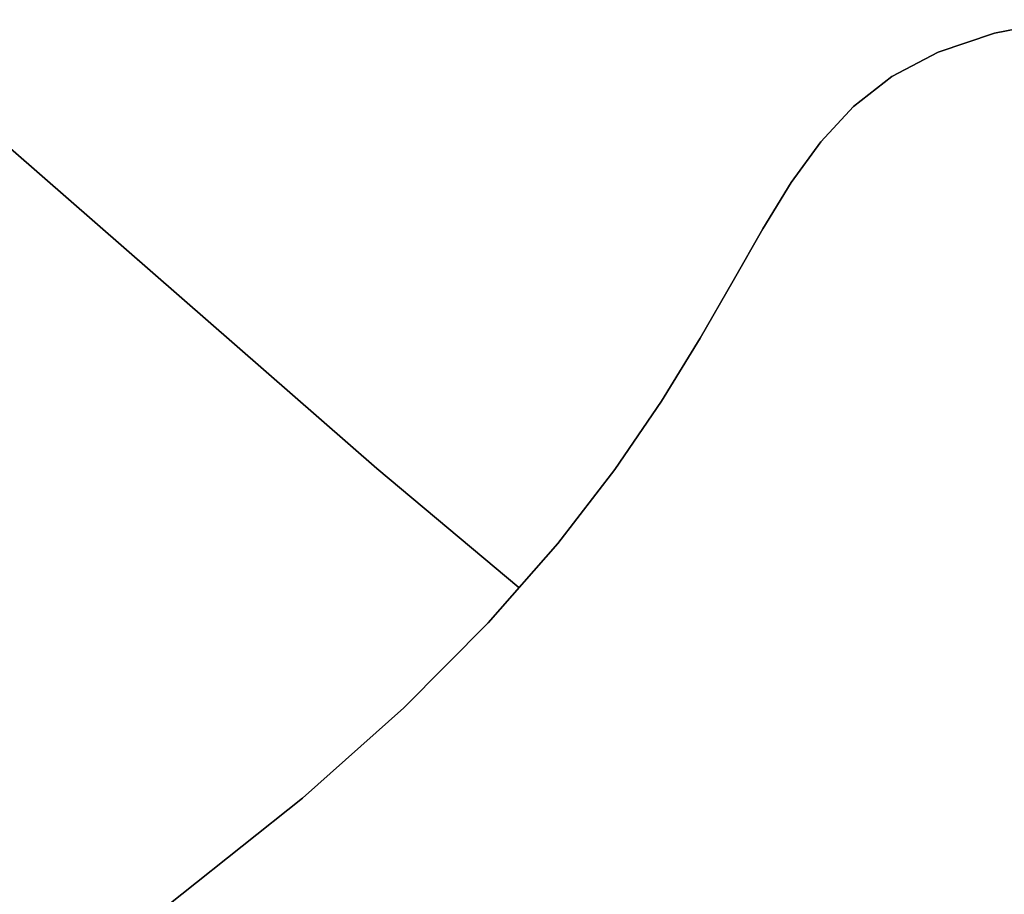
# Model space of a CAD drawing. Extents: x -244 to 252, y -206 to 267.
# Drawn here: x -88 to -82, y -61 to -55 of the extents above; entities that cross this region are included whole.
import ezdxf

# ---------------------------------------------------------------- set-up
doc = ezdxf.new("R2010")
doc.units = 0
doc.layers.add('BAUMSCHEIBEN', color=4, linetype='CONTINUOUS')

msp = doc.modelspace()

# ---------------------------------------------------------------- linework, layer by layer
at = {"layer": 'BAUMSCHEIBEN', "color": 0}
for points in [[(-88.872983, -55.31488, 518.846264), (-85.710875, -58.076948, 518.846264), (-84.76891, -58.86616, 518.846264), (-84.512163, -58.5728, 518.846264), (-84.134424, -58.082989, 518.846264), (-83.824626, -57.629718, 518.846264), (-83.567766, -57.212965, 518.846264), (-83.348841, -56.832705, 518.846264), (-83.152846, -56.488917, 518.846264), (-82.96478, -56.181577, 518.846264), (-82.769638, -55.910661, 518.846264), (-82.552418, -55.676146, 518.846264), (-82.298117, -55.478009, 518.846264), (-81.99173, -55.316226, 518.846264), (-81.618256, -55.190776, 518.846264), (-81.16269, -55.101633, 518.846264)], [(-81.16269, -55.101633, 418.846264), (-81.618256, -55.190776, 418.846264), (-81.99173, -55.316226, 418.846264), (-82.298117, -55.478009, 418.846264), (-82.552418, -55.676146, 418.846264), (-82.769638, -55.910661, 418.846264), (-82.96478, -56.181577, 418.846264), (-83.152846, -56.488917, 418.846264), (-83.348841, -56.832705, 418.846264), (-83.567766, -57.212965, 418.846264), (-83.824626, -57.629718, 418.846264), (-84.134424, -58.082989, 418.846264), (-84.512163, -58.5728, 418.846264), (-84.76891, -58.86616, 418.846264), (-85.710875, -58.076948, 418.846264), (-88.872983, -55.31488, 418.846264)], [(-87.801268, -61.53382, 518.846264), (-87.00259, -60.897917, 518.846264), (-86.203056, -60.261711, 518.846264), (-85.531476, -59.662138, 518.846264), (-84.972846, -59.099176, 518.846264), (-84.512163, -58.5728, 518.846264), (-84.134424, -58.082989, 518.846264), (-83.824626, -57.629718, 518.846264), (-83.567766, -57.212965, 518.846264), (-83.348841, -56.832705, 518.846264), (-83.152846, -56.488917, 518.846264), (-82.96478, -56.181577, 518.846264), (-82.769638, -55.910661, 518.846264), (-82.552418, -55.676146, 518.846264), (-82.298117, -55.478009, 518.846264), (-81.99173, -55.316226, 518.846264), (-81.618256, -55.190776, 518.846264), (-81.16269, -55.101633, 518.846264)], [(-81.16269, -55.101633, 418.846264), (-81.618256, -55.190776, 418.846264), (-81.99173, -55.316226, 418.846264), (-82.298117, -55.478009, 418.846264), (-82.552418, -55.676146, 418.846264), (-82.769638, -55.910661, 418.846264), (-82.96478, -56.181577, 418.846264), (-83.152846, -56.488917, 418.846264), (-83.348841, -56.832705, 418.846264), (-83.567766, -57.212965, 418.846264), (-83.824626, -57.629718, 418.846264), (-84.134424, -58.082989, 418.846264), (-84.512163, -58.5728, 418.846264), (-84.972846, -59.099176, 418.846264), (-85.531476, -59.662138, 418.846264), (-86.203056, -60.261711, 418.846264), (-87.00259, -60.897917, 418.846264), (-87.801268, -61.53382, 418.846264)], [(-87.801268, -61.53382, 518.846264), (-87.00259, -60.897917, 518.846264), (-86.203056, -60.261711, 518.846264), (-85.531476, -59.662138, 518.846264), (-84.972846, -59.099176, 518.846264), (-84.512163, -58.5728, 518.846264), (-84.134424, -58.082989, 518.846264), (-83.824626, -57.629718, 518.846264), (-83.567766, -57.212965, 518.846264), (-83.348841, -56.832705, 518.846264), (-83.152846, -56.488917, 518.846264), (-82.96478, -56.181577, 518.846264), (-82.769638, -55.910661, 518.846264), (-82.552418, -55.676146, 518.846264), (-82.298117, -55.478009, 518.846264), (-81.99173, -55.316226, 518.846264), (-81.618256, -55.190776, 518.846264), (-81.16269, -55.101633, 518.846264)], [(-81.16269, -55.101633, 418.846264), (-81.618256, -55.190776, 418.846264), (-81.99173, -55.316226, 418.846264), (-82.298117, -55.478009, 418.846264), (-82.552418, -55.676146, 418.846264), (-82.769638, -55.910661, 418.846264), (-82.96478, -56.181577, 418.846264), (-83.152846, -56.488917, 418.846264), (-83.348841, -56.832705, 418.846264), (-83.567766, -57.212965, 418.846264), (-83.824626, -57.629718, 418.846264), (-84.134424, -58.082989, 418.846264), (-84.512163, -58.5728, 418.846264), (-84.972846, -59.099176, 418.846264), (-85.531476, -59.662138, 418.846264), (-86.203056, -60.261711, 418.846264), (-87.00259, -60.897917, 418.846264), (-87.801268, -61.53382, 418.846264)], [(-87.801268, -61.53382, 518.846264), (-87.00259, -60.897917, 518.846264), (-86.203056, -60.261711, 518.846264), (-85.531476, -59.662138, 518.846264), (-84.972846, -59.099176, 518.846264), (-84.512163, -58.5728, 518.846264), (-84.134424, -58.082989, 518.846264), (-83.824626, -57.629718, 518.846264), (-83.567766, -57.212965, 518.846264), (-83.348841, -56.832705, 518.846264), (-83.152846, -56.488917, 518.846264), (-82.96478, -56.181577, 518.846264), (-82.769638, -55.910661, 518.846264), (-82.552418, -55.676146, 518.846264), (-82.298117, -55.478009, 518.846264), (-81.99173, -55.316226, 518.846264), (-81.618256, -55.190776, 518.846264), (-81.16269, -55.101633, 518.846264)], [(-81.16269, -55.101633, 418.846264), (-81.618256, -55.190776, 418.846264), (-81.99173, -55.316226, 418.846264), (-82.298117, -55.478009, 418.846264), (-82.552418, -55.676146, 418.846264), (-82.769638, -55.910661, 418.846264), (-82.96478, -56.181577, 418.846264), (-83.152846, -56.488917, 418.846264), (-83.348841, -56.832705, 418.846264), (-83.567766, -57.212965, 418.846264), (-83.824626, -57.629718, 418.846264), (-84.134424, -58.082989, 418.846264), (-84.512163, -58.5728, 418.846264), (-84.972846, -59.099176, 418.846264), (-85.531476, -59.662138, 418.846264), (-86.203056, -60.261711, 418.846264), (-87.00259, -60.897917, 418.846264), (-87.801268, -61.53382, 418.846264)], [(-87.801268, -61.53382, 518.846264), (-87.00259, -60.897917, 518.846264), (-86.203056, -60.261711, 518.846264), (-85.531476, -59.662138, 518.846264), (-84.972846, -59.099176, 518.846264), (-84.512163, -58.5728, 518.846264), (-84.134424, -58.082989, 518.846264), (-83.824626, -57.629718, 518.846264), (-83.567766, -57.212965, 518.846264), (-83.348841, -56.832705, 518.846264), (-83.152846, -56.488917, 518.846264), (-82.96478, -56.181577, 518.846264), (-82.769638, -55.910661, 518.846264), (-82.552418, -55.676146, 518.846264), (-82.298117, -55.478009, 518.846264), (-81.99173, -55.316226, 518.846264), (-81.618256, -55.190776, 518.846264), (-81.16269, -55.101633, 518.846264)], [(-81.16269, -55.101633, 418.846264), (-81.618256, -55.190776, 418.846264), (-81.99173, -55.316226, 418.846264), (-82.298117, -55.478009, 418.846264), (-82.552418, -55.676146, 418.846264), (-82.769638, -55.910661, 418.846264), (-82.96478, -56.181577, 418.846264), (-83.152846, -56.488917, 418.846264), (-83.348841, -56.832705, 418.846264), (-83.567766, -57.212965, 418.846264), (-83.824626, -57.629718, 418.846264), (-84.134424, -58.082989, 418.846264), (-84.512163, -58.5728, 418.846264), (-84.972846, -59.099176, 418.846264), (-85.531476, -59.662138, 418.846264), (-86.203056, -60.261711, 418.846264), (-87.00259, -60.897917, 418.846264), (-87.801268, -61.53382, 418.846264)], [(-87.801268, -61.53382, 518.846264), (-87.00259, -60.897917, 518.846264), (-86.203056, -60.261711, 518.846264), (-85.531476, -59.662138, 518.846264), (-84.972846, -59.099176, 518.846264), (-84.512163, -58.5728, 518.846264), (-84.134424, -58.082989, 518.846264), (-83.824626, -57.629718, 518.846264), (-83.567766, -57.212965, 518.846264), (-83.348841, -56.832705, 518.846264), (-83.152846, -56.488917, 518.846264), (-82.96478, -56.181577, 518.846264), (-82.769638, -55.910661, 518.846264), (-82.552418, -55.676146, 518.846264), (-82.298117, -55.478009, 518.846264), (-81.99173, -55.316226, 518.846264), (-81.618256, -55.190776, 518.846264), (-81.16269, -55.101633, 518.846264)], [(-81.16269, -55.101633, 418.846264), (-81.618256, -55.190776, 418.846264), (-81.99173, -55.316226, 418.846264), (-82.298117, -55.478009, 418.846264), (-82.552418, -55.676146, 418.846264), (-82.769638, -55.910661, 418.846264), (-82.96478, -56.181577, 418.846264), (-83.152846, -56.488917, 418.846264), (-83.348841, -56.832705, 418.846264), (-83.567766, -57.212965, 418.846264), (-83.824626, -57.629718, 418.846264), (-84.134424, -58.082989, 418.846264), (-84.512163, -58.5728, 418.846264), (-84.972846, -59.099176, 418.846264), (-85.531476, -59.662138, 418.846264), (-86.203056, -60.261711, 418.846264), (-87.00259, -60.897917, 418.846264), (-87.801268, -61.53382, 418.846264)], [(-87.801268, -61.53382, 518.846264), (-87.00259, -60.897917, 518.846264), (-86.203056, -60.261711, 518.846264), (-85.531476, -59.662138, 518.846264), (-84.972846, -59.099176, 518.846264), (-84.512163, -58.5728, 518.846264), (-84.134424, -58.082989, 518.846264), (-83.824626, -57.629718, 518.846264), (-83.567766, -57.212965, 518.846264), (-83.348841, -56.832705, 518.846264), (-83.152846, -56.488917, 518.846264), (-82.96478, -56.181577, 518.846264), (-82.769638, -55.910661, 518.846264), (-82.552418, -55.676146, 518.846264), (-82.298117, -55.478009, 518.846264), (-81.99173, -55.316226, 518.846264), (-81.618256, -55.190776, 518.846264), (-81.16269, -55.101633, 518.846264)], [(-81.16269, -55.101633, 418.846264), (-81.618256, -55.190776, 418.846264), (-81.99173, -55.316226, 418.846264), (-82.298117, -55.478009, 418.846264), (-82.552418, -55.676146, 418.846264), (-82.769638, -55.910661, 418.846264), (-82.96478, -56.181577, 418.846264), (-83.152846, -56.488917, 418.846264), (-83.348841, -56.832705, 418.846264), (-83.567766, -57.212965, 418.846264), (-83.824626, -57.629718, 418.846264), (-84.134424, -58.082989, 418.846264), (-84.512163, -58.5728, 418.846264), (-84.972846, -59.099176, 418.846264), (-85.531476, -59.662138, 418.846264), (-86.203056, -60.261711, 418.846264), (-87.00259, -60.897917, 418.846264), (-87.801268, -61.53382, 418.846264)], [(-87.801268, -61.53382, 518.846264), (-87.00259, -60.897917, 518.846264), (-86.203056, -60.261711, 518.846264), (-85.531476, -59.662138, 518.846264), (-84.972846, -59.099176, 518.846264), (-84.512163, -58.5728, 518.846264), (-84.134424, -58.082989, 518.846264), (-83.824626, -57.629718, 518.846264), (-83.567766, -57.212965, 518.846264), (-83.348841, -56.832705, 518.846264), (-83.152846, -56.488917, 518.846264), (-82.96478, -56.181577, 518.846264), (-82.769638, -55.910661, 518.846264), (-82.552418, -55.676146, 518.846264), (-82.298117, -55.478009, 518.846264), (-81.99173, -55.316226, 518.846264), (-81.618256, -55.190776, 518.846264), (-81.16269, -55.101633, 518.846264)], [(-81.16269, -55.101633, 418.846264), (-81.618256, -55.190776, 418.846264), (-81.99173, -55.316226, 418.846264), (-82.298117, -55.478009, 418.846264), (-82.552418, -55.676146, 418.846264), (-82.769638, -55.910661, 418.846264), (-82.96478, -56.181577, 418.846264), (-83.152846, -56.488917, 418.846264), (-83.348841, -56.832705, 418.846264), (-83.567766, -57.212965, 418.846264), (-83.824626, -57.629718, 418.846264), (-84.134424, -58.082989, 418.846264), (-84.512163, -58.5728, 418.846264), (-84.972846, -59.099176, 418.846264), (-85.531476, -59.662138, 418.846264), (-86.203056, -60.261711, 418.846264), (-87.00259, -60.897917, 418.846264), (-87.801268, -61.53382, 418.846264)], [(-87.801268, -61.53382, 518.846264), (-87.00259, -60.897917, 518.846264), (-86.203056, -60.261711, 518.846264), (-85.531476, -59.662138, 518.846264), (-84.972846, -59.099176, 518.846264), (-84.512163, -58.5728, 518.846264), (-84.134424, -58.082989, 518.846264), (-83.824626, -57.629718, 518.846264), (-83.567766, -57.212965, 518.846264), (-83.348841, -56.832705, 518.846264), (-83.152846, -56.488917, 518.846264), (-82.96478, -56.181577, 518.846264), (-82.769638, -55.910661, 518.846264), (-82.552418, -55.676146, 518.846264), (-82.298117, -55.478009, 518.846264), (-81.99173, -55.316226, 518.846264), (-81.618256, -55.190776, 518.846264), (-81.16269, -55.101633, 518.846264)], [(-81.16269, -55.101633, 418.846264), (-81.618256, -55.190776, 418.846264), (-81.99173, -55.316226, 418.846264), (-82.298117, -55.478009, 418.846264), (-82.552418, -55.676146, 418.846264), (-82.769638, -55.910661, 418.846264), (-82.96478, -56.181577, 418.846264), (-83.152846, -56.488917, 418.846264), (-83.348841, -56.832705, 418.846264), (-83.567766, -57.212965, 418.846264), (-83.824626, -57.629718, 418.846264), (-84.134424, -58.082989, 418.846264), (-84.512163, -58.5728, 418.846264), (-84.972846, -59.099176, 418.846264), (-85.531476, -59.662138, 418.846264), (-86.203056, -60.261711, 418.846264), (-87.00259, -60.897917, 418.846264), (-87.801268, -61.53382, 418.846264)]]:
    msp.add_polyline3d(points, dxfattribs=at)
for points in [[(-81.16269, -55.101633, 418.846264), (-81.16269, -55.101633, 518.846264), (-81.618256, -55.190776, 518.846264), (-81.618256, -55.190776, 418.846264)], [(-81.16269, -55.101633, 418.846264), (-81.16269, -55.101633, 518.846264), (-81.618256, -55.190776, 518.846264), (-81.618256, -55.190776, 418.846264)], [(-81.16269, -55.101633, 418.846264), (-81.16269, -55.101633, 518.846264), (-81.618256, -55.190776, 518.846264), (-81.618256, -55.190776, 418.846264)], [(-81.16269, -55.101633, 418.846264), (-81.16269, -55.101633, 518.846264), (-81.618256, -55.190776, 518.846264), (-81.618256, -55.190776, 418.846264)], [(-81.16269, -55.101633, 418.846264), (-81.16269, -55.101633, 518.846264), (-81.618256, -55.190776, 518.846264), (-81.618256, -55.190776, 418.846264)], [(-81.16269, -55.101633, 418.846264), (-81.16269, -55.101633, 518.846264), (-81.618256, -55.190776, 518.846264), (-81.618256, -55.190776, 418.846264)], [(-81.16269, -55.101633, 418.846264), (-81.16269, -55.101633, 518.846264), (-81.618256, -55.190776, 518.846264), (-81.618256, -55.190776, 418.846264)], [(-81.16269, -55.101633, 418.846264), (-81.16269, -55.101633, 518.846264), (-81.618256, -55.190776, 518.846264), (-81.618256, -55.190776, 418.846264)], [(-81.16269, -55.101633, 418.846264), (-81.16269, -55.101633, 518.846264), (-81.618256, -55.190776, 518.846264), (-81.618256, -55.190776, 418.846264)], [(-81.618256, -55.190776, 418.846264), (-81.618256, -55.190776, 518.846264), (-81.99173, -55.316226, 518.846264), (-81.99173, -55.316226, 418.846264)], [(-81.618256, -55.190776, 418.846264), (-81.618256, -55.190776, 518.846264), (-81.99173, -55.316226, 518.846264), (-81.99173, -55.316226, 418.846264)], [(-81.618256, -55.190776, 418.846264), (-81.618256, -55.190776, 518.846264), (-81.99173, -55.316226, 518.846264), (-81.99173, -55.316226, 418.846264)], [(-81.618256, -55.190776, 418.846264), (-81.618256, -55.190776, 518.846264), (-81.99173, -55.316226, 518.846264), (-81.99173, -55.316226, 418.846264)], [(-81.618256, -55.190776, 418.846264), (-81.618256, -55.190776, 518.846264), (-81.99173, -55.316226, 518.846264), (-81.99173, -55.316226, 418.846264)], [(-81.618256, -55.190776, 418.846264), (-81.618256, -55.190776, 518.846264), (-81.99173, -55.316226, 518.846264), (-81.99173, -55.316226, 418.846264)], [(-81.618256, -55.190776, 418.846264), (-81.618256, -55.190776, 518.846264), (-81.99173, -55.316226, 518.846264), (-81.99173, -55.316226, 418.846264)], [(-81.618256, -55.190776, 418.846264), (-81.618256, -55.190776, 518.846264), (-81.99173, -55.316226, 518.846264), (-81.99173, -55.316226, 418.846264)], [(-81.618256, -55.190776, 418.846264), (-81.618256, -55.190776, 518.846264), (-81.99173, -55.316226, 518.846264), (-81.99173, -55.316226, 418.846264)], [(-85.710875, -58.076948, 418.846264), (-85.710875, -58.076948, 518.846264), (-88.872983, -55.31488, 518.846264), (-88.872983, -55.31488, 418.846264)], [(-81.99173, -55.316226, 418.846264), (-81.99173, -55.316226, 518.846264), (-82.298117, -55.478009, 518.846264), (-82.298117, -55.478009, 418.846264)], [(-81.99173, -55.316226, 418.846264), (-81.99173, -55.316226, 518.846264), (-82.298117, -55.478009, 518.846264), (-82.298117, -55.478009, 418.846264)], [(-81.99173, -55.316226, 418.846264), (-81.99173, -55.316226, 518.846264), (-82.298117, -55.478009, 518.846264), (-82.298117, -55.478009, 418.846264)], [(-81.99173, -55.316226, 418.846264), (-81.99173, -55.316226, 518.846264), (-82.298117, -55.478009, 518.846264), (-82.298117, -55.478009, 418.846264)], [(-81.99173, -55.316226, 418.846264), (-81.99173, -55.316226, 518.846264), (-82.298117, -55.478009, 518.846264), (-82.298117, -55.478009, 418.846264)], [(-81.99173, -55.316226, 418.846264), (-81.99173, -55.316226, 518.846264), (-82.298117, -55.478009, 518.846264), (-82.298117, -55.478009, 418.846264)], [(-81.99173, -55.316226, 418.846264), (-81.99173, -55.316226, 518.846264), (-82.298117, -55.478009, 518.846264), (-82.298117, -55.478009, 418.846264)], [(-81.99173, -55.316226, 418.846264), (-81.99173, -55.316226, 518.846264), (-82.298117, -55.478009, 518.846264), (-82.298117, -55.478009, 418.846264)], [(-81.99173, -55.316226, 418.846264), (-81.99173, -55.316226, 518.846264), (-82.298117, -55.478009, 518.846264), (-82.298117, -55.478009, 418.846264)], [(-82.298117, -55.478009, 418.846264), (-82.298117, -55.478009, 518.846264), (-82.552418, -55.676146, 518.846264), (-82.552418, -55.676146, 418.846264)], [(-82.298117, -55.478009, 418.846264), (-82.298117, -55.478009, 518.846264), (-82.552418, -55.676146, 518.846264), (-82.552418, -55.676146, 418.846264)], [(-82.298117, -55.478009, 418.846264), (-82.298117, -55.478009, 518.846264), (-82.552418, -55.676146, 518.846264), (-82.552418, -55.676146, 418.846264)], [(-82.298117, -55.478009, 418.846264), (-82.298117, -55.478009, 518.846264), (-82.552418, -55.676146, 518.846264), (-82.552418, -55.676146, 418.846264)], [(-82.298117, -55.478009, 418.846264), (-82.298117, -55.478009, 518.846264), (-82.552418, -55.676146, 518.846264), (-82.552418, -55.676146, 418.846264)], [(-82.298117, -55.478009, 418.846264), (-82.298117, -55.478009, 518.846264), (-82.552418, -55.676146, 518.846264), (-82.552418, -55.676146, 418.846264)], [(-82.298117, -55.478009, 418.846264), (-82.298117, -55.478009, 518.846264), (-82.552418, -55.676146, 518.846264), (-82.552418, -55.676146, 418.846264)], [(-82.298117, -55.478009, 418.846264), (-82.298117, -55.478009, 518.846264), (-82.552418, -55.676146, 518.846264), (-82.552418, -55.676146, 418.846264)], [(-82.298117, -55.478009, 418.846264), (-82.298117, -55.478009, 518.846264), (-82.552418, -55.676146, 518.846264), (-82.552418, -55.676146, 418.846264)], [(-82.552418, -55.676146, 418.846264), (-82.552418, -55.676146, 518.846264), (-82.769638, -55.910661, 518.846264), (-82.769638, -55.910661, 418.846264)], [(-82.552418, -55.676146, 418.846264), (-82.552418, -55.676146, 518.846264), (-82.769638, -55.910661, 518.846264), (-82.769638, -55.910661, 418.846264)], [(-82.552418, -55.676146, 418.846264), (-82.552418, -55.676146, 518.846264), (-82.769638, -55.910661, 518.846264), (-82.769638, -55.910661, 418.846264)], [(-82.552418, -55.676146, 418.846264), (-82.552418, -55.676146, 518.846264), (-82.769638, -55.910661, 518.846264), (-82.769638, -55.910661, 418.846264)], [(-82.552418, -55.676146, 418.846264), (-82.552418, -55.676146, 518.846264), (-82.769638, -55.910661, 518.846264), (-82.769638, -55.910661, 418.846264)], [(-82.552418, -55.676146, 418.846264), (-82.552418, -55.676146, 518.846264), (-82.769638, -55.910661, 518.846264), (-82.769638, -55.910661, 418.846264)], [(-82.552418, -55.676146, 418.846264), (-82.552418, -55.676146, 518.846264), (-82.769638, -55.910661, 518.846264), (-82.769638, -55.910661, 418.846264)], [(-82.552418, -55.676146, 418.846264), (-82.552418, -55.676146, 518.846264), (-82.769638, -55.910661, 518.846264), (-82.769638, -55.910661, 418.846264)], [(-82.552418, -55.676146, 418.846264), (-82.552418, -55.676146, 518.846264), (-82.769638, -55.910661, 518.846264), (-82.769638, -55.910661, 418.846264)], [(-82.769638, -55.910661, 418.846264), (-82.769638, -55.910661, 518.846264), (-82.96478, -56.181577, 518.846264), (-82.96478, -56.181577, 418.846264)], [(-82.769638, -55.910661, 418.846264), (-82.769638, -55.910661, 518.846264), (-82.96478, -56.181577, 518.846264), (-82.96478, -56.181577, 418.846264)], [(-82.769638, -55.910661, 418.846264), (-82.769638, -55.910661, 518.846264), (-82.96478, -56.181577, 518.846264), (-82.96478, -56.181577, 418.846264)], [(-82.769638, -55.910661, 418.846264), (-82.769638, -55.910661, 518.846264), (-82.96478, -56.181577, 518.846264), (-82.96478, -56.181577, 418.846264)], [(-82.769638, -55.910661, 418.846264), (-82.769638, -55.910661, 518.846264), (-82.96478, -56.181577, 518.846264), (-82.96478, -56.181577, 418.846264)], [(-82.769638, -55.910661, 418.846264), (-82.769638, -55.910661, 518.846264), (-82.96478, -56.181577, 518.846264), (-82.96478, -56.181577, 418.846264)], [(-82.769638, -55.910661, 418.846264), (-82.769638, -55.910661, 518.846264), (-82.96478, -56.181577, 518.846264), (-82.96478, -56.181577, 418.846264)], [(-82.769638, -55.910661, 418.846264), (-82.769638, -55.910661, 518.846264), (-82.96478, -56.181577, 518.846264), (-82.96478, -56.181577, 418.846264)], [(-82.769638, -55.910661, 418.846264), (-82.769638, -55.910661, 518.846264), (-82.96478, -56.181577, 518.846264), (-82.96478, -56.181577, 418.846264)], [(-82.96478, -56.181577, 418.846264), (-82.96478, -56.181577, 518.846264), (-83.152846, -56.488917, 518.846264), (-83.152846, -56.488917, 418.846264)], [(-82.96478, -56.181577, 418.846264), (-82.96478, -56.181577, 518.846264), (-83.152846, -56.488917, 518.846264), (-83.152846, -56.488917, 418.846264)], [(-82.96478, -56.181577, 418.846264), (-82.96478, -56.181577, 518.846264), (-83.152846, -56.488917, 518.846264), (-83.152846, -56.488917, 418.846264)], [(-82.96478, -56.181577, 418.846264), (-82.96478, -56.181577, 518.846264), (-83.152846, -56.488917, 518.846264), (-83.152846, -56.488917, 418.846264)], [(-82.96478, -56.181577, 418.846264), (-82.96478, -56.181577, 518.846264), (-83.152846, -56.488917, 518.846264), (-83.152846, -56.488917, 418.846264)], [(-82.96478, -56.181577, 418.846264), (-82.96478, -56.181577, 518.846264), (-83.152846, -56.488917, 518.846264), (-83.152846, -56.488917, 418.846264)], [(-82.96478, -56.181577, 418.846264), (-82.96478, -56.181577, 518.846264), (-83.152846, -56.488917, 518.846264), (-83.152846, -56.488917, 418.846264)], [(-82.96478, -56.181577, 418.846264), (-82.96478, -56.181577, 518.846264), (-83.152846, -56.488917, 518.846264), (-83.152846, -56.488917, 418.846264)], [(-82.96478, -56.181577, 418.846264), (-82.96478, -56.181577, 518.846264), (-83.152846, -56.488917, 518.846264), (-83.152846, -56.488917, 418.846264)], [(-83.348841, -56.832705, 518.846264), (-83.567766, -57.212965, 518.846264), (-83.567766, -57.212965, 418.846264), (-83.348841, -56.832705, 418.846264), (-83.152846, -56.488917, 418.846264), (-83.152846, -56.488917, 518.846264)], [(-83.348841, -56.832705, 518.846264), (-83.567766, -57.212965, 518.846264), (-83.567766, -57.212965, 418.846264), (-83.348841, -56.832705, 418.846264), (-83.152846, -56.488917, 418.846264), (-83.152846, -56.488917, 518.846264)], [(-83.348841, -56.832705, 518.846264), (-83.567766, -57.212965, 518.846264), (-83.567766, -57.212965, 418.846264), (-83.348841, -56.832705, 418.846264), (-83.152846, -56.488917, 418.846264), (-83.152846, -56.488917, 518.846264)], [(-83.348841, -56.832705, 518.846264), (-83.567766, -57.212965, 518.846264), (-83.567766, -57.212965, 418.846264), (-83.348841, -56.832705, 418.846264), (-83.152846, -56.488917, 418.846264), (-83.152846, -56.488917, 518.846264)], [(-83.348841, -56.832705, 518.846264), (-83.567766, -57.212965, 518.846264), (-83.567766, -57.212965, 418.846264), (-83.348841, -56.832705, 418.846264), (-83.152846, -56.488917, 418.846264), (-83.152846, -56.488917, 518.846264)], [(-83.348841, -56.832705, 518.846264), (-83.567766, -57.212965, 518.846264), (-83.567766, -57.212965, 418.846264), (-83.348841, -56.832705, 418.846264), (-83.152846, -56.488917, 418.846264), (-83.152846, -56.488917, 518.846264)], [(-83.348841, -56.832705, 518.846264), (-83.567766, -57.212965, 518.846264), (-83.567766, -57.212965, 418.846264), (-83.348841, -56.832705, 418.846264), (-83.152846, -56.488917, 418.846264), (-83.152846, -56.488917, 518.846264)], [(-83.348841, -56.832705, 518.846264), (-83.567766, -57.212965, 518.846264), (-83.567766, -57.212965, 418.846264), (-83.348841, -56.832705, 418.846264), (-83.152846, -56.488917, 418.846264), (-83.152846, -56.488917, 518.846264)], [(-83.348841, -56.832705, 518.846264), (-83.567766, -57.212965, 518.846264), (-83.567766, -57.212965, 418.846264), (-83.348841, -56.832705, 418.846264), (-83.152846, -56.488917, 418.846264), (-83.152846, -56.488917, 518.846264)], [(-83.567766, -57.212965, 418.846264), (-83.567766, -57.212965, 518.846264), (-83.824626, -57.629718, 518.846264), (-83.824626, -57.629718, 418.846264)], [(-83.567766, -57.212965, 418.846264), (-83.567766, -57.212965, 518.846264), (-83.824626, -57.629718, 518.846264), (-83.824626, -57.629718, 418.846264)], [(-83.567766, -57.212965, 418.846264), (-83.567766, -57.212965, 518.846264), (-83.824626, -57.629718, 518.846264), (-83.824626, -57.629718, 418.846264)], [(-83.567766, -57.212965, 418.846264), (-83.567766, -57.212965, 518.846264), (-83.824626, -57.629718, 518.846264), (-83.824626, -57.629718, 418.846264)], [(-83.567766, -57.212965, 418.846264), (-83.567766, -57.212965, 518.846264), (-83.824626, -57.629718, 518.846264), (-83.824626, -57.629718, 418.846264)], [(-83.567766, -57.212965, 418.846264), (-83.567766, -57.212965, 518.846264), (-83.824626, -57.629718, 518.846264), (-83.824626, -57.629718, 418.846264)], [(-83.567766, -57.212965, 418.846264), (-83.567766, -57.212965, 518.846264), (-83.824626, -57.629718, 518.846264), (-83.824626, -57.629718, 418.846264)], [(-83.567766, -57.212965, 418.846264), (-83.567766, -57.212965, 518.846264), (-83.824626, -57.629718, 518.846264), (-83.824626, -57.629718, 418.846264)], [(-83.567766, -57.212965, 418.846264), (-83.567766, -57.212965, 518.846264), (-83.824626, -57.629718, 518.846264), (-83.824626, -57.629718, 418.846264)], [(-83.824626, -57.629718, 418.846264), (-83.824626, -57.629718, 518.846264), (-84.134424, -58.082989, 518.846264), (-84.134424, -58.082989, 418.846264)], [(-83.824626, -57.629718, 418.846264), (-83.824626, -57.629718, 518.846264), (-84.134424, -58.082989, 518.846264), (-84.134424, -58.082989, 418.846264)], [(-83.824626, -57.629718, 418.846264), (-83.824626, -57.629718, 518.846264), (-84.134424, -58.082989, 518.846264), (-84.134424, -58.082989, 418.846264)], [(-83.824626, -57.629718, 418.846264), (-83.824626, -57.629718, 518.846264), (-84.134424, -58.082989, 518.846264), (-84.134424, -58.082989, 418.846264)], [(-83.824626, -57.629718, 418.846264), (-83.824626, -57.629718, 518.846264), (-84.134424, -58.082989, 518.846264), (-84.134424, -58.082989, 418.846264)], [(-83.824626, -57.629718, 418.846264), (-83.824626, -57.629718, 518.846264), (-84.134424, -58.082989, 518.846264), (-84.134424, -58.082989, 418.846264)], [(-83.824626, -57.629718, 418.846264), (-83.824626, -57.629718, 518.846264), (-84.134424, -58.082989, 518.846264), (-84.134424, -58.082989, 418.846264)], [(-83.824626, -57.629718, 418.846264), (-83.824626, -57.629718, 518.846264), (-84.134424, -58.082989, 518.846264), (-84.134424, -58.082989, 418.846264)], [(-83.824626, -57.629718, 418.846264), (-83.824626, -57.629718, 518.846264), (-84.134424, -58.082989, 518.846264), (-84.134424, -58.082989, 418.846264)], [(-84.76891, -58.86616, 518.846264), (-85.710875, -58.076948, 518.846264), (-85.710875, -58.076948, 418.846264), (-84.76891, -58.86616, 418.846264)], [(-84.134424, -58.082989, 418.846264), (-84.134424, -58.082989, 518.846264), (-84.512163, -58.5728, 518.846264), (-84.512163, -58.5728, 418.846264)], [(-84.134424, -58.082989, 418.846264), (-84.134424, -58.082989, 518.846264), (-84.512163, -58.5728, 518.846264), (-84.512163, -58.5728, 418.846264)], [(-84.134424, -58.082989, 418.846264), (-84.134424, -58.082989, 518.846264), (-84.512163, -58.5728, 518.846264), (-84.512163, -58.5728, 418.846264)], [(-84.134424, -58.082989, 418.846264), (-84.134424, -58.082989, 518.846264), (-84.512163, -58.5728, 518.846264), (-84.512163, -58.5728, 418.846264)], [(-84.134424, -58.082989, 418.846264), (-84.134424, -58.082989, 518.846264), (-84.512163, -58.5728, 518.846264), (-84.512163, -58.5728, 418.846264)], [(-84.134424, -58.082989, 418.846264), (-84.134424, -58.082989, 518.846264), (-84.512163, -58.5728, 518.846264), (-84.512163, -58.5728, 418.846264)], [(-84.134424, -58.082989, 418.846264), (-84.134424, -58.082989, 518.846264), (-84.512163, -58.5728, 518.846264), (-84.512163, -58.5728, 418.846264)], [(-84.134424, -58.082989, 418.846264), (-84.134424, -58.082989, 518.846264), (-84.512163, -58.5728, 518.846264), (-84.512163, -58.5728, 418.846264)], [(-84.134424, -58.082989, 418.846264), (-84.134424, -58.082989, 518.846264), (-84.512163, -58.5728, 518.846264), (-84.512163, -58.5728, 418.846264)], [(-84.512163, -58.5728, 418.846264), (-84.512163, -58.5728, 518.846264), (-84.972846, -59.099176, 518.846264), (-84.972846, -59.099176, 418.846264)], [(-84.512163, -58.5728, 418.846264), (-84.512163, -58.5728, 518.846264), (-84.972846, -59.099176, 518.846264), (-84.972846, -59.099176, 418.846264)], [(-84.512163, -58.5728, 418.846264), (-84.512163, -58.5728, 518.846264), (-84.972846, -59.099176, 518.846264), (-84.972846, -59.099176, 418.846264)], [(-84.512163, -58.5728, 418.846264), (-84.512163, -58.5728, 518.846264), (-84.972846, -59.099176, 518.846264), (-84.972846, -59.099176, 418.846264)], [(-84.512163, -58.5728, 418.846264), (-84.512163, -58.5728, 518.846264), (-84.972846, -59.099176, 518.846264), (-84.972846, -59.099176, 418.846264)], [(-84.512163, -58.5728, 418.846264), (-84.512163, -58.5728, 518.846264), (-84.972846, -59.099176, 518.846264), (-84.972846, -59.099176, 418.846264)], [(-84.512163, -58.5728, 418.846264), (-84.512163, -58.5728, 518.846264), (-84.972846, -59.099176, 518.846264), (-84.972846, -59.099176, 418.846264)], [(-84.512163, -58.5728, 418.846264), (-84.512163, -58.5728, 518.846264), (-84.972846, -59.099176, 518.846264), (-84.972846, -59.099176, 418.846264)], [(-84.76891, -58.86616, 518.846264), (-84.76891, -58.86616, 418.846264), (-84.512163, -58.5728, 418.846264), (-84.512163, -58.5728, 518.846264)], [(-84.972846, -59.099176, 418.846264), (-84.972846, -59.099176, 518.846264), (-85.531476, -59.662138, 518.846264), (-85.531476, -59.662138, 418.846264)], [(-84.972846, -59.099176, 418.846264), (-84.972846, -59.099176, 518.846264), (-85.531476, -59.662138, 518.846264), (-85.531476, -59.662138, 418.846264)], [(-84.972846, -59.099176, 418.846264), (-84.972846, -59.099176, 518.846264), (-85.531476, -59.662138, 518.846264), (-85.531476, -59.662138, 418.846264)], [(-84.972846, -59.099176, 418.846264), (-84.972846, -59.099176, 518.846264), (-85.531476, -59.662138, 518.846264), (-85.531476, -59.662138, 418.846264)], [(-84.972846, -59.099176, 418.846264), (-84.972846, -59.099176, 518.846264), (-85.531476, -59.662138, 518.846264), (-85.531476, -59.662138, 418.846264)], [(-84.972846, -59.099176, 418.846264), (-84.972846, -59.099176, 518.846264), (-85.531476, -59.662138, 518.846264), (-85.531476, -59.662138, 418.846264)], [(-84.972846, -59.099176, 418.846264), (-84.972846, -59.099176, 518.846264), (-85.531476, -59.662138, 518.846264), (-85.531476, -59.662138, 418.846264)], [(-84.972846, -59.099176, 418.846264), (-84.972846, -59.099176, 518.846264), (-85.531476, -59.662138, 518.846264), (-85.531476, -59.662138, 418.846264)], [(-85.531476, -59.662138, 418.846264), (-85.531476, -59.662138, 518.846264), (-86.203056, -60.261711, 518.846264), (-86.203056, -60.261711, 418.846264)], [(-85.531476, -59.662138, 418.846264), (-85.531476, -59.662138, 518.846264), (-86.203056, -60.261711, 518.846264), (-86.203056, -60.261711, 418.846264)], [(-85.531476, -59.662138, 418.846264), (-85.531476, -59.662138, 518.846264), (-86.203056, -60.261711, 518.846264), (-86.203056, -60.261711, 418.846264)], [(-85.531476, -59.662138, 418.846264), (-85.531476, -59.662138, 518.846264), (-86.203056, -60.261711, 518.846264), (-86.203056, -60.261711, 418.846264)], [(-85.531476, -59.662138, 418.846264), (-85.531476, -59.662138, 518.846264), (-86.203056, -60.261711, 518.846264), (-86.203056, -60.261711, 418.846264)], [(-85.531476, -59.662138, 418.846264), (-85.531476, -59.662138, 518.846264), (-86.203056, -60.261711, 518.846264), (-86.203056, -60.261711, 418.846264)], [(-85.531476, -59.662138, 418.846264), (-85.531476, -59.662138, 518.846264), (-86.203056, -60.261711, 518.846264), (-86.203056, -60.261711, 418.846264)], [(-85.531476, -59.662138, 418.846264), (-85.531476, -59.662138, 518.846264), (-86.203056, -60.261711, 518.846264), (-86.203056, -60.261711, 418.846264)], [(-87.00259, -60.897917, 518.846264), (-87.801268, -61.53382, 518.846264), (-87.801268, -61.53382, 418.846264), (-87.00259, -60.897917, 418.846264), (-86.203056, -60.261711, 418.846264), (-86.203056, -60.261711, 518.846264)], [(-87.00259, -60.897917, 518.846264), (-87.801268, -61.53382, 518.846264), (-87.801268, -61.53382, 418.846264), (-87.00259, -60.897917, 418.846264), (-86.203056, -60.261711, 418.846264), (-86.203056, -60.261711, 518.846264)], [(-87.00259, -60.897917, 518.846264), (-87.801268, -61.53382, 518.846264), (-87.801268, -61.53382, 418.846264), (-87.00259, -60.897917, 418.846264), (-86.203056, -60.261711, 418.846264), (-86.203056, -60.261711, 518.846264)], [(-87.00259, -60.897917, 518.846264), (-87.801268, -61.53382, 518.846264), (-87.801268, -61.53382, 418.846264), (-87.00259, -60.897917, 418.846264), (-86.203056, -60.261711, 418.846264), (-86.203056, -60.261711, 518.846264)], [(-87.00259, -60.897917, 518.846264), (-87.801268, -61.53382, 518.846264), (-87.801268, -61.53382, 418.846264), (-87.00259, -60.897917, 418.846264), (-86.203056, -60.261711, 418.846264), (-86.203056, -60.261711, 518.846264)], [(-87.00259, -60.897917, 518.846264), (-87.801268, -61.53382, 518.846264), (-87.801268, -61.53382, 418.846264), (-87.00259, -60.897917, 418.846264), (-86.203056, -60.261711, 418.846264), (-86.203056, -60.261711, 518.846264)], [(-87.00259, -60.897917, 518.846264), (-87.801268, -61.53382, 518.846264), (-87.801268, -61.53382, 418.846264), (-87.00259, -60.897917, 418.846264), (-86.203056, -60.261711, 418.846264), (-86.203056, -60.261711, 518.846264)], [(-87.00259, -60.897917, 518.846264), (-87.801268, -61.53382, 518.846264), (-87.801268, -61.53382, 418.846264), (-87.00259, -60.897917, 418.846264), (-86.203056, -60.261711, 418.846264), (-86.203056, -60.261711, 518.846264)]]:
    msp.add_polyline3d(points, close=True, dxfattribs=at)

doc.saveas('drawing.dxf')
